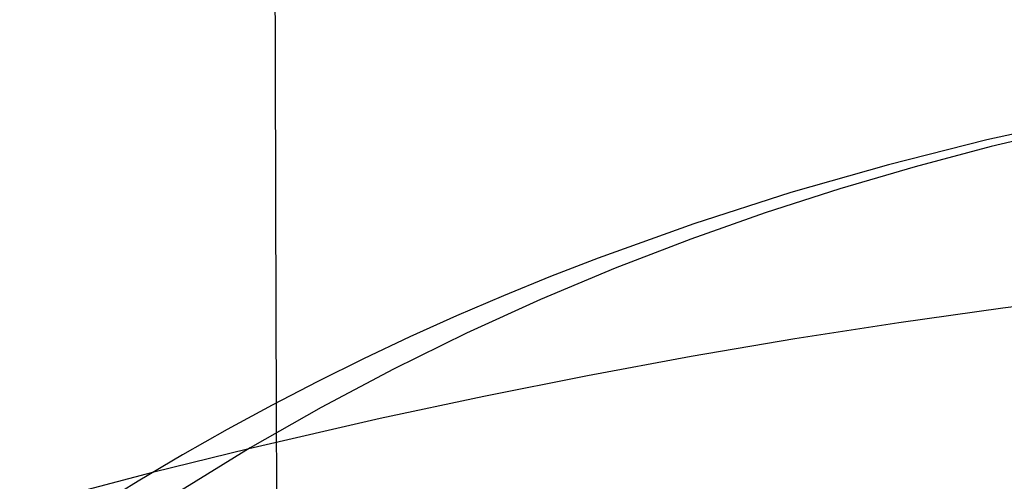
# Model space of a CAD drawing. Units: millimetres. Extents: x -61 to 553, y 8 to 516.
# Drawn here: x 72 to 159, y 379 to 419 of the extents above; entities that cross this region are included whole.
import ezdxf

# ---------------------------------------------------------------- set-up
doc = ezdxf.new("R2010")
doc.units = ezdxf.units.MM
doc.header["$MEASUREMENT"] = 0
doc.layers.add('LIVELLO 10', color=11, linetype='Continuous')

msp = doc.modelspace()

# ---------------------------------------------------------------- linework, layer by layer
at = {"layer": 'LIVELLO 10'}
for p, q in [((94.982, 418.238, 710.248), (94.953, 424.05, 713.361)), ((95.004, 412.515, 706.966), (94.982, 418.238, 710.248)), ((95.02, 406.889, 703.51), (95.004, 412.515, 706.966)), ((166.57, 410.722, 687.852), (157.811, 408.798, 687.852)), ((164.885, 409.823, 687.315), (158.169, 408.218, 687.211)), ((164.885, 409.823, 687.315), (158.169, 408.218, 687.211)), ((157.811, 408.798, 687.852), (149.117, 406.608, 687.852)), ((158.169, 408.218, 687.211), (151.47, 406.437, 687.095)), ((158.169, 408.218, 687.211), (151.47, 406.437, 687.095)), ((95.034, 401.372, 699.876), (95.02, 406.889, 703.51)), ((149.117, 406.608, 687.852), (140.488, 404.144, 687.852)), ((151.47, 406.437, 687.095), (144.814, 404.482, 686.968)), ((151.47, 406.437, 687.095), (144.814, 404.482, 686.968)), ((144.814, 404.482, 686.968), (138.218, 402.353, 686.83)), ((144.814, 404.482, 686.968), (138.218, 402.353, 686.83)), ((140.488, 404.144, 687.852), (131.939, 401.399, 687.852)), ((138.218, 402.353, 686.83), (131.676, 400.043, 686.68)), ((138.218, 402.353, 686.83), (131.676, 400.043, 686.68)), ((95.047, 395.973, 696.058), (95.034, 401.372, 699.876)), ((131.939, 401.399, 687.852), (123.477, 398.365, 687.852)), ((131.676, 400.043, 686.68), (124.997, 397.471, 686.513)), ((131.676, 400.043, 686.68), (124.997, 397.471, 686.513)), ((123.477, 398.365, 687.852), (119.283, 396.738, 687.852)), ((124.997, 397.471, 686.513), (118.389, 394.701, 686.333)), ((124.997, 397.471, 686.513), (118.389, 394.701, 686.333)), ((119.283, 396.738, 687.852), (115.116, 395.037, 687.852)), ((95.053, 393.322, 694.079), (95.047, 395.973, 696.058)), ((115.116, 395.037, 687.852), (110.977, 393.26, 687.852)), ((118.389, 394.701, 686.333), (111.852, 391.727, 686.14)), ((118.389, 394.701, 686.333), (111.852, 391.727, 686.14)), ((168.402, 395.107, 669.414), (159.216, 393.943, 670.831)), ((159.216, 393.943, 670.831), (150.035, 392.646, 672.401)), ((95.06, 390.704, 692.052), (95.053, 393.322, 694.079)), ((110.977, 393.26, 687.852), (106.867, 391.408, 687.852)), ((150.035, 392.646, 672.401), (140.86, 391.217, 674.122)), ((106.867, 391.408, 687.852), (102.777, 389.474, 687.852)), ((111.852, 391.727, 686.14), (105.399, 388.551, 685.934)), ((111.852, 391.727, 686.14), (105.399, 388.551, 685.934)), ((140.86, 391.217, 674.122), (131.691, 389.655, 675.988)), ((95.068, 388.122, 689.977), (95.06, 390.704, 692.052)), ((102.777, 389.474, 687.852), (98.724, 387.464, 687.852)), ((131.691, 389.655, 675.988), (122.53, 387.961, 677.995)), ((95.077, 385.575, 687.852), (95.068, 388.122, 689.977)), ((105.399, 388.551, 685.934), (99.033, 385.169, 685.714)), ((105.399, 388.551, 685.934), (99.033, 385.169, 685.714)), ((122.53, 387.961, 677.995), (113.376, 386.135, 680.137)), ((98.724, 387.464, 687.852), (94.704, 385.377, 687.852)), ((113.376, 386.135, 680.137), (104.23, 384.178, 682.41)), ((94.704, 385.377, 687.852), (90.718, 383.211, 687.852)), ((99.033, 385.169, 685.714), (92.766, 381.583, 685.482)), ((99.033, 385.169, 685.714), (92.766, 381.583, 685.482)), ((95.088, 382.943, 685.57), (95.077, 385.575, 687.852)), ((104.23, 384.178, 682.41), (92.636, 381.506, 685.477)), ((90.718, 383.211, 687.852), (86.77, 380.969, 687.852)), ((95.105, 379.423, 682.369), (95.088, 382.943, 685.57)), ((86.77, 380.969, 687.852), (82.864, 378.654, 687.852)), ((92.636, 381.506, 685.477), (84.127, 379.412, 687.852)), ((92.766, 381.583, 685.482), (86.602, 377.793, 685.236)), ((92.766, 381.583, 685.482), (86.602, 377.793, 685.236)), ((84.127, 379.412, 687.852), (68.642, 375.343, 692.424)), ((95.121, 376.803, 679.867), (95.105, 379.423, 682.369)), ((82.864, 378.654, 687.852), (78.998, 376.263, 687.852))]:
    msp.add_line(p, q, dxfattribs=at)

doc.saveas('drawing.dxf')
